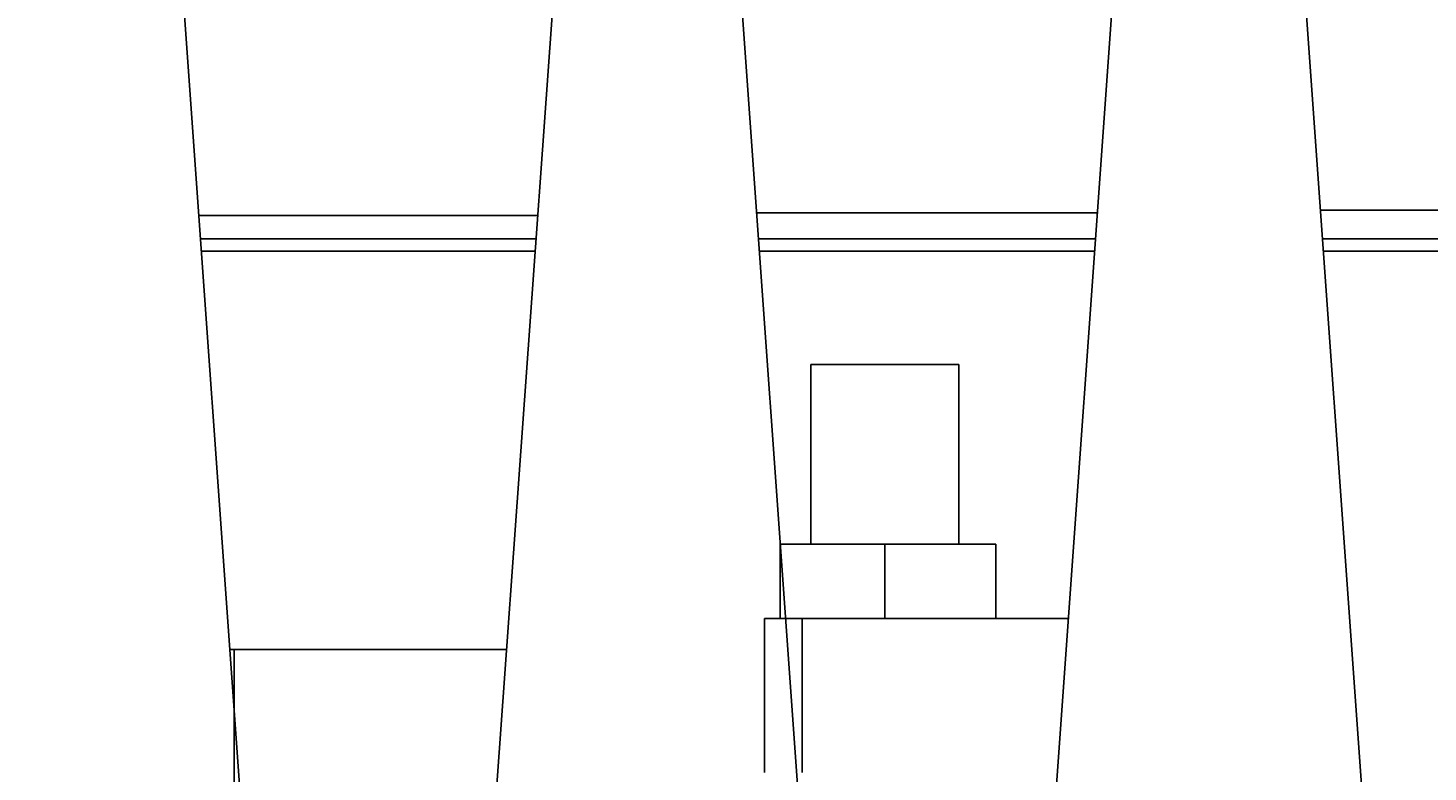
# Model space of a CAD drawing. Extents: x -61205 to 64795, y -44550 to 44550.
# Drawn here: x 9089 to 9316, y -23209 to -23088 of the extents above; entities that cross this region are included whole.
import ezdxf

# ---------------------------------------------------------------- set-up
doc = ezdxf.new("R2010")
doc.units = 0
doc.header["$LTSCALE"] = 300
doc.layers.get('0').update_dxf_attribs({"linetype": 'CONTINUOUS'})
doc.layers.get('Defpoints').update_dxf_attribs({"linetype": 'CONTINUOUS'})
doc.layers.add('dim', color=2, linetype='CONTINUOUS')
doc.styles.get("Standard").update_dxf_attribs({"font": 'TXT', "bigfont": 'bigfont.shx'})
doc.dimstyles.get("Standard").update_dxf_attribs({"dimtxt": 0.18, "dimasz": 0.18, "dimexe": 0.18, "dimexo": 0.0625, "dimgap": 0.09, "dimtad": 0, "dimtih": 1, "dimtoh": 1, "dimdec": 4, "dimzin": 0, "dimdsep": 46, "dimtxsty": 'STANDARD', "dimcen": 0.09, "dimadec": 0, "dimazin": 0, "dimtfac": 1, "dimtdec": 4, "dimtofl": 0, "dimtmove": 0, "dimatfit": 3, "dimfxl": 1, "dimtolj": 1, "dimtzin": 0, "dimarcsym": 0})

# ---------------------------------------------------------------- blocks, each defined once
blk = doc.blocks.new('*D142')
at = {"layer": 'Defpoints', "color": 0}
for p in [(20708.38, -22909.91), (8806.38, -24199.42), (20708.38, -24741.32)]:
    blk.add_point(p, dxfattribs=at)
at = {"layer": 'dim', "color": 0, "lineweight": -2}
for p, q in [((20708.38, -22909.97), (20708.38, -24741.5)), ((8806.38, -24199.48), (8806.38, -24741.5)), ((8806.56, -24741.32), (14756.6, -24741.32)), ((20708.2, -24741.32), (14758.16, -24741.32))]:
    blk.add_line(p, q, dxfattribs=at)
at = {"layer": 'dim', "color": 0}
for points in [[(8806.56, -24741.29), (8806.56, -24741.35), (8806.38, -24741.32)], [(20708.2, -24741.29), (20708.2, -24741.35), (20708.38, -24741.32)]]:
    blk.add_solid(points, dxfattribs=at)
at = {"layer": 'dim', "color": 0, "insert": (14757.38, -24741.32), "char_height": 0.18, "attachment_point": 5}
blk.add_mtext('\\A1;11902.0002', dxfattribs=at)
blk = doc.blocks.new('*U72')
at = {"color": 0, "linetype": 'ByBlock', "lineweight": -2}
for p, q in [((28.0053, -386.5236), (13.2878, -181.1514)), ((20.3522, -279.7166), (75.2695, -279.7166)), ((75.0172, -283.5011), (20.6045, -283.5011)), ((74.849, -285.5195), (20.7727, -285.5195))]:
    blk.add_line(p, q, dxfattribs=at)
blk = doc.blocks.new('*U78')
at = {"color": 0, "linetype": 'ByBlock', "lineweight": -2}
for p, q in [((-7.3167, -176.1054), (-22.0342, -381.4776)), ((28.0053, -381.4776), (13.3719, -176.1054)), ((20.6886, -279.2961), (75.9423, -279.2961)), ((75.6059, -283.5011), (21.025, -283.5011)), ((75.5218, -285.5195), (21.1091, -285.5195)), ((-64.5888, -350.0242), (-63.916, -350.0242)), ((-63.916, -350.0242), (-19.7635, -350.0242)), ((-63.916, -350.0242), (-63.916, -375.0019))]:
    blk.add_line(p, q, dxfattribs=at)
blk = doc.blocks.new('*U82')
at = {"color": 0, "linetype": 'ByBlock', "lineweight": -2}
for p, q in [((-8.3259, -171.1435), (-23.0434, -376.5157)), ((26.9961, -376.5157), (12.3627, -171.1435)), ((20.0158, -278.8756), (73.5875, -278.8756)), ((73.2511, -283.5011), (20.3522, -283.5011)), ((73.167, -285.5195), (20.5204, -285.5195)), ((-38.5178, -303.8533), (-62.4863, -303.8533)), ((-62.4863, -303.8533), (-62.4863, -332.9519)), ((-38.5178, -332.9519), (-38.5178, -303.8533)), ((-67.4482, -332.9519), (-50.5441, -332.9519)), ((-67.4482, -332.9519), (-67.4482, -344.9782)), ((-50.5441, -332.9519), (-32.5467, -332.9519)), ((-50.5441, -344.9782), (-50.5441, -332.9519)), ((-32.5467, -344.9782), (-32.5467, -332.9519)), ((-69.9863, -344.9782), (-20.7727, -344.9782)), ((-69.9863, -344.9782), (-69.9863, -369.9559)), ((-63.916, -344.9782), (-63.916, -369.9559))]:
    blk.add_line(p, q, dxfattribs=at)
blk = doc.blocks.new('main assy 11.9m')
at = {"color": 0, "linetype": 'ByBlock', "lineweight": -2}
for name, p in [('*U82', (-11430.031, 0)), ('*U78', (-11522.0364, 0)), ('*U72', (-11612.0234, 0))]:
    blk.add_blockref(name, p, dxfattribs=at)

msp = doc.modelspace()

# ---------------------------------------------------------------- block references
at = {"color": 0, "linetype": 'ByBlock', "lineweight": -2}
msp.add_blockref('main assy 11.9m', (20708.38436, -22838.93105), dxfattribs=at)

# ---------------------------------------------------------------- dimensions: what is measured, and where the dimension line sits
at = {"layer": 'dim'}
dim = msp.add_linear_dim(base=(20708.38436, -24741.31536), p1=(8806.38416, -24199.41675), p2=(20708.38436, -22909.91145), dimstyle='STANDARD', dxfattribs=at)
dim.commit()
dim.dimension.update_dxf_attribs({"geometry": '*D142', "text_midpoint": (14757.38426, -24741.31536)})

doc.saveas('drawing.dxf')
